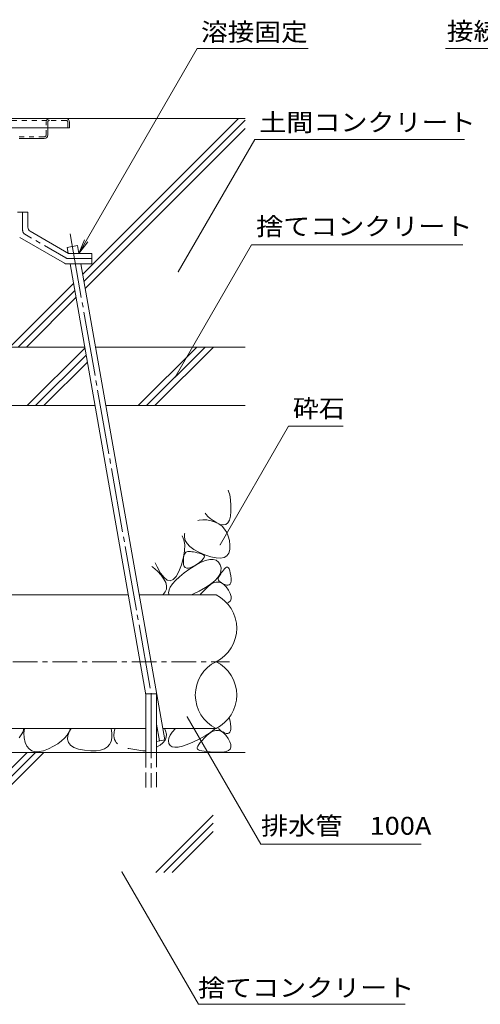
# Model space of a CAD drawing. Units: millimetres. Extents: x -2118 to 1958, y -1485 to 1336.
# Drawn here: x 572 to 965, y -893 to -52 of the extents above; entities that cross this region are included whole.
import ezdxf

# ---------------------------------------------------------------- set-up
doc = ezdxf.new("R2010")
doc.units = ezdxf.units.MM
doc.header["$LTSCALE"] = 5
for name, pattern in [('JWW_CENTER1', [6.773333, 4.233333, -0.846667, 0.846667, -0.846667]), ('JWW_CENTER2', [13.546667, 11.006667, -0.846667, 0.846667, -0.846667]), ('JWW_DASHED1', [1.693333, 0.846667, -0.846667]), ('JWW_DASHED3', [3.386667, 2.54, -0.846667])]:
    doc.linetypes.add(name, pattern=pattern)
for name, color, linetype in [('5-0', 7, 'Continuous'), ('5-5', 7, 'Continuous'), ('5-6', 7, 'Continuous'), ('5-8', 7, 'Continuous'), ('5-9', 7, 'Continuous'), ('5-E', 7, 'Continuous')]:
    doc.layers.add(name, color=color, linetype=linetype)
doc.styles.add('ＭＳ ゴシック', font='txt', dxfattribs={"height": 1})

msp = doc.modelspace()

# ---------------------------------------------------------------- linework, layer by layer
at = {"layer": '5-0', "color": 3, "linetype": 'Continuous', "lineweight": 5}
for p, q in [((75.62, -136.68), (611.62, -136.68)), ((614.62, -139.68), (614.62, -144.68)), ((614.62, -144.68), (489.78, -144.68)), ((596.12, -144.68), (596.12, -150.68)), ((571.62, -153.68), (593.12, -153.68))]:
    msp.add_line(p, q, dxfattribs=at)
at = {"layer": '5-0', "color": 3, "linetype": 'JWW_DASHED1', "lineweight": 5}
for p, q in [((489.38, -138.18), (597.62, -138.18)), ((594.62, -150.68), (594.62, -139.68)), ((596.12, -139.68), (596.12, -144.68)), ((611.62, -138.18), (597.62, -138.18)), ((613.12, -139.68), (613.12, -144.68)), ((571.62, -152.18), (593.12, -152.18))]:
    msp.add_line(p, q, dxfattribs=at)
at = {"layer": '5-0', "color": 2, "linetype": 'Continuous', "lineweight": 5}
for p, q in [((570.12, -216.68), (579.12, -216.68)), ((579.12, -216.68), (579.12, -229.37)), ((613.72, -251.68), (581.11, -232.83)), ((610.37, -260.14), (572.11, -238.03)), ((633.62, -251.68), (613.72, -251.68)), ((633.62, -260.68), (633.62, -251.68)), ((633.62, -260.68), (612.37, -260.68))]:
    msp.add_line(p, q, dxfattribs=at)
at = {"layer": '5-0', "color": 2, "linetype": 'JWW_CENTER1', "lineweight": 5}
for p, q in [((574.62, -231.97), (574.62, -216.68)), ((611.58, -255.64), (576.61, -235.43)), ((613.58, -256.18), (633.62, -256.18))]:
    msp.add_line(p, q, dxfattribs=at)
at = {"layer": '5-0', "color": 3, "linetype": 'JWW_DASHED1', "lineweight": 5}
for centre, radius, start, end in [((597.62, -139.68), 3, 90, 180), ((597.62, -139.68), 1.5, 90, 180), ((611.62, -139.68), 1.5, 0, 90), ((593.12, -150.68), 1.5, 270, 0)]:
    msp.add_arc(centre, radius, start, end, dxfattribs=at)
at = {"layer": '5-0', "color": 3, "linetype": 'Continuous', "lineweight": 5}
for centre, start, end in [((611.62, -139.68), 0, 90), ((593.12, -150.68), 270, 0)]:
    msp.add_arc(centre, 3, start, end, dxfattribs=at)
at = {"layer": '5-0', "color": 2, "linetype": 'JWW_CENTER1', "lineweight": 5}
for centre, start, end in [((578.62, -231.97), 180, 239.97073), ((613.58, -252.18), 239.97043, 270)]:
    msp.add_arc(centre, 4, start, end, dxfattribs=at)
at = {"layer": '5-0', "color": 2, "linetype": 'Continuous', "lineweight": 5}
for centre, start, end in [((583.12, -229.37), 180, 239.97061), ((612.37, -256.68), 239.97061, 270)]:
    msp.add_arc(centre, 4, start, end, dxfattribs=at)
at = {"layer": '5-5', "color": 7, "linetype": 'Continuous', "lineweight": 5}
for p, q in [((622.61, -251.68), (723.52, -76.9)), ((723.52, -76.9), (818.2, -76.9)), ((1048.76, -76.9), (935.6, -76.9)), ((707.41, -267.36), (772.64, -154.38)), ((772.64, -154.38), (951.8, -154.38)), ((622.61, -251.68), (627.4, -240.13)), ((622.61, -251.68), (630.22, -241.76)), ((704.71, -357.5), (769.94, -244.52)), ((769.94, -244.52), (950.16, -244.52)), ((801.55, -399.14), (743.12, -500.36)), ((801.55, -399.14), (848.04, -399.14)), ((715.04, -647.33), (777.83, -756.08)), ((777.83, -756.08), (914.76, -756.08)), ((659.35, -779.63), (724.58, -892.62)), ((724.58, -892.62), (901.13, -892.62))]:
    msp.add_line(p, q, dxfattribs=at)
at = {"layer": '5-5', "color": 7, "linetype": 'Continuous', "lineweight": 5, "const_width": 0.5}
for points in [[(707.66, -267.36, 0.414214), (707.41, -267.11, 0.414214), (707.16, -267.36, 0.414214), (707.41, -267.61, 0.414214)], [(704.96, -357.5, 0.414214), (704.71, -357.25, 0.414214), (704.46, -357.5, 0.414214), (704.71, -357.75, 0.414214)], [(743.37, -500.36, 0.414214), (743.12, -500.11, 0.414214), (742.87, -500.36, 0.414214), (743.12, -500.61, 0.414214)], [(715.29, -647.33, 0.414214), (715.04, -647.08, 0.414214), (714.79, -647.33, 0.414214), (715.04, -647.58, 0.414214)], [(659.6, -779.63, 0.414214), (659.35, -779.38, 0.414214), (659.1, -779.63, 0.414214), (659.35, -779.88, 0.414214)]]:
    msp.add_lwpolyline(points, format="xyb", close=True, dxfattribs=at)
at = {"layer": '5-6', "color": 6, "linetype": 'JWW_CENTER2', "lineweight": 5}
for p, q in [((615.12, -235.13), (684.32, -627.58)), ((684.39, -627.58), (684.39, -707.58)), ((688.89, -653.5), (691.41, -667.77))]:
    msp.add_line(p, q, dxfattribs=at)
at = {"layer": '5-6', "color": 6, "linetype": 'Continuous', "lineweight": 5}
for p, q in [((612.57, -246.58), (621.44, -245.02)), ((613.45, -251.52), (612.57, -246.58)), ((622.61, -251.68), (621.44, -245.02)), ((679.89, -628.37), (615.06, -260.68)), ((695.84, -666.98), (624.2, -260.68)), ((578.53, -381.68), (627.72, -332.49)), ((673.33, -381.68), (723.33, -331.68)), ((680.41, -381.68), (730.41, -331.68)), ((687.48, -381.68), (737.48, -331.68)), ((585.61, -381.68), (628.78, -338.5)), ((592.68, -381.68), (629.84, -344.51)), ((679.89, -677.58), (679.89, -627.58)), ((688.89, -627.58), (679.89, -627.58)), ((688.89, -677.58), (688.89, -627.58)), ((695.84, -666.98), (688.89, -668.21)), ((764.51, -677.58), (-113.78, -677.58)), ((476.03, -780.08), (578.53, -677.58)), ((483.11, -780.08), (585.61, -677.58)), ((490.18, -780.08), (592.68, -677.58)), ((688.17, -780.08), (737.19, -731.06)), ((695.24, -780.08), (737.19, -738.13)), ((702.31, -780.08), (737.19, -745.2))]:
    msp.add_line(p, q, dxfattribs=at)
at = {"layer": '5-6', "color": 6, "linetype": 'JWW_DASHED3', "lineweight": 5}
for p, q in [((679.89, -707.58), (679.89, -677.58)), ((688.89, -677.58), (688.89, -707.58))]:
    msp.add_line(p, q, dxfattribs=at)
at = {"layer": '5-8', "color": 6, "linetype": 'Continuous', "lineweight": 5}
for p, q in [((611.62, -136.68), (764.51, -136.68)), ((625.78, -269.62), (758.72, -136.68)), ((626.84, -275.63), (764.51, -137.96)), ((627.9, -281.64), (764.51, -145.03)), ((563.72, -331.68), (618.01, -277.39)), ((570.79, -331.68), (619.07, -283.4)), ((577.86, -331.68), (620.13, -289.41)), ((471.57, -331.68), (627.58, -331.68)), ((636.72, -331.68), (764.51, -331.68)), ((404.12, -381.68), (636.4, -381.68)), ((645.53, -381.68), (764.51, -381.68))]:
    msp.add_line(p, q, dxfattribs=at)
at = {"layer": '5-9', "color": 6, "linetype": 'Continuous', "lineweight": 5}
for p, q in [((455.62, -543.18), (664.87, -543.18)), ((674.01, -543.18), (739.67, -543.18)), ((455.62, -657.18), (679.89, -657.18)), ((694.11, -657.18), (739.67, -657.18))]:
    msp.add_line(p, q, dxfattribs=at)
at = {"layer": '5-9', "color": 6, "linetype": 'JWW_CENTER1', "lineweight": 5}
msp.add_line((430.67, -600.18), (751.15, -600.18), dxfattribs=at)
at = {"layer": '5-9', "color": 6, "linetype": 'Continuous', "lineweight": 5}
for centre, start, end in [((725.57, -571.68), 296.33145, 63.66855), ((753.78, -628.68), 116.33145, 243.66855), ((725.57, -628.68), 296.33145, 63.66855)]:
    msp.add_arc(centre, 31.8, start, end, dxfattribs=at)
at = {"layer": '5-E', "color": 2, "linetype": 'Continuous', "lineweight": 5}
for p, q in [((749.92, -453.78), (750.44, -454.76)), ((750.44, -454.76), (751.32, -457.86)), ((751.32, -457.86), (751.96, -461.92)), ((751.96, -461.92), (752.35, -466.94)), ((752.35, -466.94), (752.39, -471.99)), ((731.2, -474.64), (730.39, -473.31)), ((732.71, -476.32), (731.2, -474.64)), ((734.72, -478.04), (732.71, -476.32)), ((737.24, -479.81), (734.72, -478.04)), ((751.99, -476.11), (751.14, -479.32)), ((752.39, -471.99), (751.99, -476.11)), ((724.08, -479.63), (725.28, -479.29)), ((725.28, -479.29), (728.37, -479.01)), ((728.37, -479.01), (731.75, -479.23)), ((731.75, -479.23), (735.4, -479.94)), ((735.4, -479.94), (738.97, -481.1)), ((740.27, -481.62), (737.24, -479.81)), ((738.97, -481.1), (742.09, -482.68)), ((743.33, -482.99), (740.27, -481.62)), ((742.09, -482.68), (744.77, -484.66)), ((745.95, -483.45), (743.33, -482.99)), ((744.77, -484.66), (747, -487.06)), ((748.13, -482.99), (745.95, -483.45)), ((747, -487.06), (748.79, -489.86)), ((749.86, -481.62), (748.13, -482.99)), ((751.14, -479.32), (749.86, -481.62)), ((712.24, -496.25), (710.86, -492.84)), ((712.65, -493.96), (712.88, -491.11)), ((713.33, -496.72), (712.65, -493.96)), ((712.88, -491.11), (713.05, -490.65)), ((748.79, -489.86), (750.13, -493.07)), ((750.13, -493.07), (751.03, -496.69)), ((712.91, -500.55), (712.24, -496.25)), ((712.78, -505.51), (712.91, -500.55)), ((714.89, -499.37), (713.33, -496.72)), ((717.35, -501.91), (714.89, -499.37)), ((720.69, -504.36), (717.35, -501.91)), ((751.03, -496.69), (751.48, -500.72)), ((751.48, -500.72), (751.34, -504.56)), ((710.09, -517.4), (711.84, -511.12)), ((711.83, -513.2), (711.99, -511.36)), ((711.84, -511.12), (712.78, -505.51)), ((711.99, -511.36), (712.28, -509.79)), ((712.28, -509.79), (712.7, -508.51)), ((712.7, -508.51), (713.25, -507.5)), ((713.25, -507.5), (713.92, -506.78)), ((713.92, -506.78), (714.73, -506.33)), ((714.73, -506.33), (715.67, -506.15)), ((715.67, -506.15), (716.72, -506.15)), ((716.72, -506.15), (717.87, -506.22)), ((717.87, -506.22), (719.12, -506.36)), ((719.12, -506.36), (720.48, -506.56)), ((720.48, -506.56), (721.93, -506.82)), ((724.94, -506.7), (720.69, -504.36)), ((721.93, -506.82), (723.49, -507.16)), ((723.49, -507.16), (725.15, -507.56)), ((730.07, -508.93), (724.94, -506.7)), ((725.15, -507.56), (726.91, -508.03)), ((726.91, -508.03), (728.44, -508.61)), ((728.8, -512.54), (727.46, -513.93)), ((728.44, -508.61), (729.39, -509.35)), ((729.57, -511.32), (728.8, -512.54)), ((729.39, -509.35), (729.77, -510.25)), ((729.77, -510.25), (729.57, -511.32)), ((735.29, -510.71), (730.07, -508.93)), ((739.78, -511.69), (735.29, -510.71)), ((743.54, -511.87), (739.78, -511.69)), ((746.58, -511.25), (743.54, -511.87)), ((748.89, -509.82), (746.58, -511.25)), ((750.48, -507.59), (748.89, -509.82)), ((751.34, -504.56), (750.48, -507.59)), ((685.67, -519.44), (684.85, -518.85)), ((689.69, -523.05), (685.67, -519.44)), ((687.81, -515.89), (689.45, -519.36)), ((689.45, -519.36), (692.41, -524.68)), ((707.89, -523.2), (710.09, -517.4)), ((711.8, -515.31), (711.83, -513.2)), ((712, -517.32), (711.8, -515.31)), ((712.55, -518.82), (712, -517.32)), ((713.44, -519.81), (712.55, -518.82)), ((712.55, -524.47), (717.4, -520.98)), ((714.67, -520.3), (713.44, -519.81)), ((716.25, -520.28), (714.67, -520.3)), ((718.17, -519.75), (716.25, -520.28)), ((717.4, -520.98), (722.37, -517.78)), ((720.44, -518.72), (718.17, -519.75)), ((723.05, -517.19), (720.44, -518.72)), ((722.37, -517.78), (726.84, -515.38)), ((725.54, -515.48), (723.05, -517.19)), ((727.46, -513.93), (725.54, -515.48)), ((726.84, -515.38), (730.81, -513.75)), ((730.81, -513.75), (734.28, -512.92)), ((734.28, -512.92), (737.25, -512.86)), ((737.25, -512.86), (739.73, -513.6)), ((739.73, -513.6), (741.7, -515.12)), ((741.7, -515.12), (743.17, -517.43)), ((743.17, -517.43), (743.97, -520.14)), ((743.97, -520.14), (743.9, -522.88)), ((745.96, -522.04), (746.89, -520.92)), ((746.89, -520.92), (747.83, -520.01)), ((747.83, -520.01), (748.69, -519.57)), ((748.69, -519.57), (749.47, -519.61)), ((749.47, -519.61), (750.18, -520.11)), ((750.18, -520.11), (750.81, -521.08)), ((692.88, -526.47), (689.69, -523.05)), ((692.41, -524.68), (695.26, -528.4)), ((695.24, -529.7), (692.88, -526.47)), ((695.26, -528.4), (698, -530.54)), ((703.16, -530.05), (705.58, -527.42)), ((705.11, -530.87), (708.45, -527.77)), ((705.58, -527.42), (707.89, -523.2)), ((708.45, -527.77), (712.55, -524.47)), ((741.17, -528.44), (738.51, -531.26)), ((742.96, -525.65), (741.17, -528.44)), ((741.54, -529.18), (741.73, -528.45)), ((741.6, -529.92), (741.54, -529.18)), ((741.73, -528.45), (742.09, -527.68)), ((742.09, -527.68), (742.53, -526.87)), ((742.53, -526.87), (743.05, -526.01)), ((743.9, -522.88), (742.96, -525.65)), ((743.05, -526.01), (743.65, -525.09)), ((743.65, -525.09), (744.34, -524.13)), ((744.34, -524.13), (745.11, -523.11)), ((745.11, -523.11), (745.96, -522.04)), ((750.81, -521.08), (751.36, -522.53)), ((751.36, -522.53), (751.83, -524.44)), ((751.83, -524.44), (752.23, -526.83)), ((752.23, -526.83), (752.46, -529.24)), ((752.46, -529.24), (752.44, -531.23)), ((696.77, -532.73), (695.24, -529.7)), ((697.46, -535.56), (696.77, -532.73)), ((697.32, -538.21), (697.46, -535.56)), ((698, -530.54), (700.64, -531.09)), ((699.55, -539), (700.65, -536.48)), ((700.64, -531.09), (703.16, -530.05)), ((700.65, -536.48), (702.51, -533.77)), ((702.51, -533.77), (705.11, -530.87)), ((730.61, -536.99), (725.37, -539.89)), ((729.99, -538.78), (732.38, -536.48)), ((734.99, -534.11), (730.61, -536.99)), ((732.38, -536.48), (734.91, -534.41)), ((734.91, -534.41), (737.37, -533.02)), ((738.51, -531.26), (734.99, -534.11)), ((737.37, -533.02), (739.73, -532.32)), ((739.73, -532.32), (742, -532.3)), ((741.89, -530.66), (741.6, -529.92)), ((742.44, -531.39), (741.89, -530.66)), ((742, -532.3), (744.19, -532.97)), ((743.23, -532.13), (742.44, -531.39)), ((744.26, -532.87), (743.23, -532.13)), ((744.19, -532.97), (746.29, -534.33)), ((745.54, -533.61), (744.26, -532.87)), ((747.07, -534.35), (745.54, -533.61)), ((746.29, -534.33), (748.31, -536.38)), ((748.59, -534.88), (747.07, -534.35)), ((748.31, -536.38), (750.23, -539.12)), ((749.86, -534.99), (748.59, -534.88)), ((750.88, -534.68), (749.86, -534.99)), ((751.65, -533.95), (750.88, -534.68)), ((752.17, -532.8), (751.65, -533.95)), ((752.44, -531.23), (752.17, -532.8)), ((694.23, -543.18), (694.55, -542.92)), ((694.55, -542.92), (696.35, -540.66)), ((696.35, -540.66), (697.32, -538.21)), ((699.2, -541.32), (699.55, -539)), ((699.54, -543.18), (699.2, -541.32)), ((720, -542.5), (718.37, -543.18)), ((725.37, -539.89), (720, -542.5)), ((726, -543.18), (726.37, -542.69)), ((726.37, -542.69), (727.99, -540.85)), ((727.99, -540.85), (729.99, -538.78)), ((750.23, -539.12), (751.75, -542)), ((751.75, -542), (752.54, -544.48)), ((752.54, -544.48), (752.6, -546.56)), ((750.54, -549.53), (749.82, -549.83)), ((751.93, -548.24), (750.54, -549.53)), ((752.6, -546.56), (751.93, -548.24)), ((750.8, -648.04), (751.18, -649.05)), ((751.18, -649.05), (751.66, -650.97)), ((751.66, -650.97), (752.05, -653.35)), ((752.05, -653.35), (752.28, -655.76)), ((572.9, -663.37), (571.66, -665.06)), ((573.96, -661.76), (572.9, -663.37)), ((574.84, -660.24), (573.96, -661.76)), ((575.37, -658.75), (574.84, -660.24)), ((575.39, -657.18), (575.37, -658.75)), ((575.65, -661.08), (576.15, -657.18)), ((575.95, -665.21), (575.65, -661.08)), ((612.61, -662.82), (610.47, -665.4)), ((614.24, -660.11), (612.61, -662.82)), ((612.98, -666.43), (613.31, -663.17)), ((613.31, -663.17), (614.71, -659.45)), ((615.38, -657.18), (614.24, -660.11)), ((614.71, -659.45), (616.06, -657.18)), ((650.32, -658.66), (649.95, -657.18)), ((650.32, -658.66), (650.67, -661.76)), ((650.67, -661.76), (650.64, -665.07)), ((652.78, -659.8), (652.42, -663.48)), ((652.76, -665.25), (652.42, -663.48)), ((652.78, -659.8), (653.43, -657.79)), ((696.59, -659.25), (695.55, -657.18)), ((697.29, -662.09), (696.59, -659.25)), ((697.15, -664.73), (697.29, -662.09)), ((699.38, -665.52), (700.48, -663.01)), ((700.48, -663.01), (702.33, -660.3)), ((702.33, -660.3), (705.12, -657.18)), ((730.44, -663.51), (725.19, -666.42)), ((729.81, -665.31), (732.2, -663.01)), ((734.82, -660.64), (730.44, -663.51)), ((732.2, -663.01), (734.74, -660.93)), ((734.74, -660.93), (737.19, -659.54)), ((738.34, -657.79), (734.82, -660.64)), ((737.19, -659.54), (739.55, -658.84)), ((738.91, -657.18), (738.34, -657.79)), ((739.55, -658.84), (741.83, -658.83)), ((742.26, -657.92), (741.72, -657.18)), ((741.83, -658.83), (744.02, -659.5)), ((743.05, -658.66), (742.26, -657.92)), ((744.09, -659.4), (743.05, -658.66)), ((744.02, -659.5), (746.12, -660.86)), ((745.37, -660.13), (744.09, -659.4)), ((746.89, -660.87), (745.37, -660.13)), ((746.12, -660.86), (748.13, -662.91)), ((748.41, -661.4), (746.89, -660.87)), ((748.13, -662.91), (750.06, -665.64)), ((749.69, -661.51), (748.41, -661.4)), ((750.71, -661.2), (749.69, -661.51)), ((751.48, -660.47), (750.71, -661.2)), ((752, -659.32), (751.48, -660.47)), ((752.27, -657.75), (752, -659.32)), ((752.28, -655.76), (752.27, -657.75)), ((576.88, -669.17), (575.95, -665.21)), ((578.28, -672.33), (576.88, -669.17)), ((604.61, -670.2), (600.9, -672.42)), ((607.8, -667.86), (604.61, -670.2)), ((610.47, -665.4), (607.8, -667.86)), ((613.73, -669.22), (612.98, -666.43)), ((615.55, -671.56), (613.73, -669.22)), ((618.44, -673.44), (615.55, -671.56)), ((648.87, -670.87), (646.97, -673)), ((650.09, -668.23), (648.87, -670.87)), ((650.64, -665.07), (650.09, -668.23)), ((689.23, -672.99), (691.98, -671.41)), ((691.98, -671.41), (694.37, -669.44)), ((694.37, -669.44), (696.18, -667.18)), ((696.18, -667.18), (697.15, -664.73)), ((699.02, -667.84), (699.38, -665.52)), ((699.41, -669.97), (699.02, -667.84)), ((700.49, -671.69), (699.41, -669.97)), ((702.18, -672.79), (700.49, -671.69)), ((715.07, -671.01), (710.92, -672.38)), ((719.82, -669.02), (715.07, -671.01)), ((725.19, -666.42), (719.82, -669.02)), ((723.68, -673.32), (724.13, -672.18)), ((724.13, -672.18), (724.97, -670.81)), ((724.97, -670.81), (726.2, -669.21)), ((726.2, -669.21), (727.81, -667.38)), ((727.81, -667.38), (729.81, -665.31)), ((750.06, -665.64), (751.57, -668.52)), ((751.57, -668.52), (752.36, -671)), ((752.36, -671), (752.42, -673.08)), ((580.16, -674.69), (578.28, -672.33)), ((582.51, -676.25), (580.16, -674.69)), ((585.34, -677.01), (582.51, -676.25)), ((588.64, -676.98), (585.34, -677.01)), ((592.42, -676.14), (588.64, -676.98)), ((596.67, -674.51), (592.42, -676.14)), ((600.9, -672.42), (596.67, -674.51)), ((622.41, -674.86), (618.44, -673.44)), ((627.45, -675.82), (622.41, -674.86)), ((632.7, -676.3), (627.45, -675.82)), ((637.27, -676.25), (632.7, -676.3)), ((641.18, -675.68), (637.27, -676.25)), ((644.41, -674.6), (641.18, -675.68)), ((646.97, -673), (644.41, -674.6)), ((665.33, -674.38), (664.46, -674.16)), ((677.31, -676.18), (665.33, -674.38)), ((688.89, -673.12), (689.23, -672.99)), ((704.48, -673.27), (702.18, -672.79)), ((707.39, -673.14), (704.48, -673.27)), ((710.92, -672.38), (707.39, -673.14)), ((723.62, -674.22), (723.68, -673.32)), ((723.94, -674.89), (723.62, -674.22)), ((724.68, -675.41), (723.94, -674.89)), ((725.84, -675.88), (724.68, -675.41)), ((727.43, -676.29), (725.84, -675.88)), ((729.45, -676.65), (727.43, -676.29)), ((731.89, -676.95), (729.45, -676.65)), ((734.77, -677.2), (731.89, -676.95)), ((738.07, -677.39), (734.77, -677.2)), ((741.8, -677.52), (738.07, -677.39)), ((745.38, -677.43), (741.8, -677.52)), ((748.24, -676.94), (745.38, -677.43)), ((750.36, -676.05), (748.24, -676.94)), ((751.76, -674.77), (750.36, -676.05)), ((752.42, -673.08), (751.76, -674.77))]:
    msp.add_line(p, q, dxfattribs=at)
for centre, start, end in [((662.58, -663.34), 190.99199, 224.65813), ((678.8, -666.3), 261.45097, 276.30219)]:
    msp.add_arc(centre, 10, start, end, dxfattribs=at)

# ---------------------------------------------------------------- texts
at = {"layer": '5-5', "color": 2, "linetype": 'Continuous', "lineweight": 5, "style": 'ＭＳ ゴシック'}
for s, width, p in [('溶接固定', 1.09375, (726.88, -70.37)), ('接続排水溝', 1.1, (936.55, -69.75)), ('土間コンクリート', 1.109375, (776.63, -147.5)), ('捨てコンクリート', 1.109375, (773.93, -236.28)), ('砕石', 1.0625, (805.29, -391.59)), ('排水管\u3000100A', 1.114583, (778.05, -747.88)), ('捨てコンクリート', 1.109375, (724.34, -886.09))]:
    msp.add_text(s, height=15.24, dxfattribs=dict(at, width=width)).set_placement(p)

doc.saveas('drawing.dxf')
